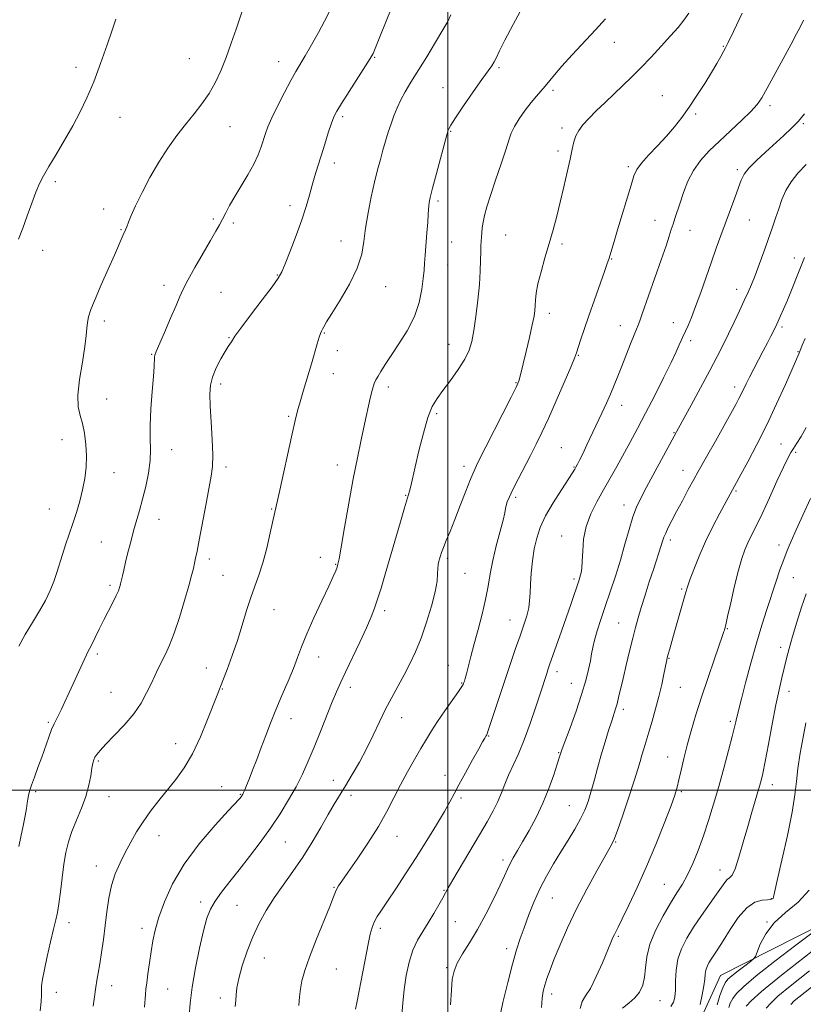
# Model space of a CAD drawing. Extents: x 2099800 to 2102700, y 314800 to 317700.
# Drawn here: x 2100349 to 2100626, y 315424 to 315772 of the extents above; entities that cross this region are included whole.
import ezdxf

# ---------------------------------------------------------------- set-up
doc = ezdxf.new("R2010")
doc.units = 0
doc.header["$MEASUREMENT"] = 0
for name, color, linetype, lineweight in [('32000', 7, 'Continuous', 0), ('DTM HARD BREAKLINE', 7, 'Continuous', 0), ('DTM SPOT ELEVATION', 2, 'Continuous', 13), ('INDEX CONTOUR', 41, 'Continuous', 13), ('INTERMEDIATE CONTOUR', 44, 'Continuous', 0)]:
    doc.layers.add(name, color=color, linetype=linetype, lineweight=lineweight)

msp = doc.modelspace()

# ---------------------------------------------------------------- linework, layer by layer
at = {"layer": '32000', "flags": 128}
for points in [[(2100500, 315000), (2100500, 317500)], [(2100000, 315500), (2102500, 315500)]]:
    msp.add_lwpolyline(points, dxfattribs=at)
at = {"layer": 'DTM HARD BREAKLINE'}
msp.add_polyline3d([(2100589.16, 315419.13, 1099.77), (2100596.22, 315434.58, 1098.96), (2100659.72, 315466.72, 1093.96), (2100693.17, 315490.32, 1090.22), (2100740.42, 315515.29, 1084.53), (2100781.41, 315538.16, 1077.95), (2100808.26, 315549.97, 1072.8), (2100816.16, 315563.48, 1073.59), (2100818.93, 315581.13, 1075.56), (2100813.64, 315612.45, 1077.27), (2100818.93, 315624.25, 1077.03), (2100844.5, 315636.5, 1073.87), (2100880.76, 315661.8, 1068.96), (2100897.52, 315677.59, 1066.67), (2100908.66, 315691.06, 1064.77), (2100912.85, 315700.72, 1063.83)], dxfattribs=at)
at = {"layer": 'DTM SPOT ELEVATION'}
for p in [(2100558.78, 315764.05, 1121.4), (2100597.24, 315762.6, 1118.1), (2100408.68, 315758.27, 1132.9), (2100440.26, 315757.18, 1130.7), (2100474.09, 315758.74, 1127.9), (2100368.69, 315755.2, 1134.5), (2100518.09, 315755.14, 1123.8), (2100498.29, 315748.06, 1124.7), (2100537.15, 315747.15, 1121.7), (2100575.69, 315745.21, 1118.7), (2100587.46, 315738.76, 1117.8), (2100613.8, 315741.65, 1115.6), (2100384.25, 315737.52, 1133.2), (2100462.86, 315737.76, 1127.7), (2100625.5, 315735.39, 1113.8), (2100423, 315734.26, 1131.2), (2100501.01, 315732.64, 1123.9), (2100540.34, 315733.83, 1120.4), (2100538.87, 315725.72, 1120.4), (2100459.91, 315721.47, 1127.5), (2100563.75, 315720.14, 1118.3), (2100602.27, 315719.08, 1114.3), (2100361.35, 315714.92, 1133.7), (2100496.57, 315708.08, 1123.7), (2100378.41, 315705.18, 1132.6), (2100444.19, 315706.34, 1128.5), (2100417.12, 315701.73, 1130.3), (2100573.19, 315701.18, 1116.7), (2100606.42, 315701.31, 1113.1), (2100384.6, 315697.97, 1132.1), (2100424.27, 315700.24, 1129.6), (2100585.47, 315697.68, 1115.3), (2100462.27, 315693.89, 1126.7), (2100501.38, 315693.59, 1123.1), (2100520.4, 315696.01, 1121.1), (2100356.92, 315690.57, 1133.5), (2100540.25, 315692.87, 1119.7), (2100557.84, 315687.51, 1117.9), (2100622.41, 315687.92, 1110.6), (2100499.89, 315685.42, 1123.2), (2100439.78, 315681.95, 1128.1), (2100399.77, 315678.3, 1130.6), (2100478.05, 315677.75, 1125.3), (2100601.95, 315676.84, 1112.6), (2100419.82, 315675.83, 1128.8), (2100535.8, 315668.44, 1119.5), (2100378.72, 315665.65, 1131.6), (2100560.88, 315664.06, 1116.7), (2100579.57, 315665.09, 1114.7), (2100617.99, 315663.51, 1109.7), (2100422.65, 315659.79, 1128.1), (2100456.36, 315661.46, 1125.9), (2100585.75, 315658.75, 1113.6), (2100500.44, 315657.44, 1122.8), (2100395.35, 315653.89, 1130.1), (2100460.97, 315655.21, 1125.7), (2100546.06, 315653.59, 1117.9), (2100623.65, 315654.89, 1108.1), (2100459.51, 315647.13, 1125.3), (2100419.7, 315643.47, 1127.6), (2100479.02, 315642.35, 1123.5), (2100524.09, 315643.95, 1120.1), (2100601.3, 315642.43, 1110.5), (2100379.47, 315638.17, 1131.1), (2100561.36, 315635.86, 1115.4), (2100443.74, 315632.03, 1126.2), (2100496.01, 315633.02, 1121.7), (2100579.8, 315626.24, 1112.1), (2100363.72, 315623.75, 1132.8), (2100540.11, 315620.99, 1116.9), (2100617.69, 315622.31, 1106.9), (2100402.4, 315620.21, 1129.4), (2100622.86, 315619.27, 1105.7), (2100421.7, 315614.19, 1127.6), (2100460.94, 315614.8, 1124.6), (2100505.65, 315614.41, 1120.5), (2100544.56, 315614.15, 1116.1), (2100382.07, 315612.13, 1131.2), (2100583.03, 315612.95, 1110.7), (2100485.08, 315604.17, 1122.1), (2100523.93, 315603.38, 1117.7), (2100601.78, 315605.68, 1107.8), (2100562.24, 315600.73, 1112.6), (2100359.31, 315599.28, 1132.9), (2100437.82, 315599.27, 1126.1), (2100397.97, 315595.67, 1129.3), (2100540.15, 315589.82, 1114.7), (2100377.61, 315587.61, 1130.9), (2100578.58, 315588.42, 1109.6), (2100616.93, 315586.63, 1104.5), (2100455.01, 315582.29, 1124.4), (2100415.77, 315581.64, 1127.6), (2100460.33, 315579.73, 1124.1), (2100499.76, 315581.86, 1119.7), (2100420.62, 315575.91, 1127.1), (2100506.06, 315576.59, 1119.2), (2100380.64, 315572.35, 1130.3), (2100544.54, 315574.55, 1114.3), (2100621.99, 315575.05, 1103.1), (2100582.62, 315571.1, 1108.2), (2100438.56, 315563.79, 1125.1), (2100477.65, 315563.41, 1121.6), (2100521.88, 315560.16, 1116.8), (2100560.36, 315559.1, 1110.9), (2100598.69, 315557.12, 1105.9), (2100376.25, 315548.09, 1129.7), (2100617.5, 315550.5, 1102.5), (2100454.42, 315547.04, 1123.4), (2100500.14, 315544.14, 1118.8), (2100578.14, 315546.54, 1107.9), (2100414.71, 315543.23, 1126.8), (2100538.59, 315541.92, 1113.5), (2100504.89, 315537.84, 1118.1), (2100543.6, 315537.81, 1112.8), (2100381.01, 315534.57, 1128.9), (2100420.4, 315535.82, 1125.9), (2100465.52, 315536.39, 1121.5), (2100582.07, 315536.34, 1107.1), (2100620.51, 315534.93, 1101.4), (2100561.97, 315528.59, 1109.6), (2100358.86, 315524.01, 1130.2), (2100444.63, 315525.31, 1123.4), (2100483.73, 315525.7, 1119.3), (2100599.78, 315524.34, 1104.3), (2100403.9, 315516.46, 1126.7), (2100514.46, 315519.16, 1115.9), (2100539.15, 315513.27, 1112.1), (2100376.59, 315510.34, 1127.8), (2100577.62, 315511.8, 1106.7), (2100459.59, 315503.58, 1120.7), (2100498.99, 315505.27, 1116.6), (2100354.44, 315499.57, 1129.8), (2100420.12, 315501.34, 1124.8), (2100582.39, 315499.53, 1105.8), (2100614.55, 315502.03, 1101.4), (2100380.28, 315497.8, 1127.3), (2100426.68, 315498.6, 1124.1), (2100465.77, 315498.28, 1119.5), (2100504.58, 315497.28, 1115.7), (2100542.86, 315494.53, 1110.9), (2100397.97, 315483.94, 1125.3), (2100442.6, 315481.78, 1121.1), (2100482.03, 315483.81, 1117.3), (2100559.27, 315481.74, 1107.9), (2100519.45, 315475.46, 1112.4), (2100375.85, 315473.27, 1126.6), (2100596.14, 315471.93, 1102.7), (2100459.84, 315465.8, 1118.1), (2100498.62, 315464.65, 1114.1), (2100576.41, 315466.77, 1104.9), (2100536.91, 315462.02, 1109.1), (2100614.19, 315461.72, 1100.1), (2100412.73, 315460.57, 1122.4), (2100425.55, 315459.38, 1121.1), (2100502.6, 315453.67, 1113.1), (2100366.21, 315453.29, 1127.5), (2100392.02, 315451.29, 1124.5), (2100476.13, 315451.25, 1115.6), (2100612.7, 315453.55, 1098.05), (2100560.22, 315448.42, 1105.8), (2100520.73, 315444.06, 1110.5), (2100435.18, 315440.78, 1119.1), (2100460.55, 315436.96, 1117.2), (2100499.63, 315437.34, 1112.2), (2100381.32, 315431.08, 1125.4), (2100401.09, 315429.85, 1123.1), (2100361.74, 315428.73, 1127.4), (2100419.63, 315426.65, 1120.5), (2100536.62, 315428.06, 1107.5), (2100574.88, 315425.76, 1103.1)]:
    msp.add_point(p, dxfattribs=at)
at = {"layer": 'INDEX CONTOUR'}
for points in [[(2100348.471, 315480.133, 1130), (2100349.183, 315483.533, 1130), (2100350.006, 315487.409, 1130), (2100350.726, 315490.962, 1130), (2100351.188, 315493.584, 1130), (2100351.455, 315495.426, 1130), (2100351.647, 315496.833, 1130), (2100351.881, 315498.144, 1130), (2100352.274, 315499.684, 1130), (2100352.943, 315501.773, 1130), (2100353.958, 315504.627, 1130), (2100355.211, 315508.053, 1130), (2100356.549, 315511.75, 1130), (2100359.018, 315518.765, 1130), (2100360.045, 315521.485, 1130), (2100360.904, 315523.414, 1130), (2100362.537, 315526.509, 1130), (2100363.547, 315528.596, 1130), (2100364.776, 315531.272, 1130), (2100366.263, 315534.541, 1130), (2100371.085, 315545.033, 1130), (2100372.35, 315547.885, 1130), (2100372.621, 315548.457, 1130), (2100373.465, 315549.976, 1130), (2100374.274, 315551.535, 1130), (2100375.444, 315553.914, 1130), (2100376.894, 315556.893, 1130), (2100378.502, 315560.147, 1130), (2100381.646, 315566.304, 1130), (2100382.846, 315568.72, 1130), (2100383.62, 315570.448, 1130), (2100384.052, 315571.593, 1130), (2100384.276, 315572.329, 1130), (2100384.414, 315572.844, 1130), (2100384.544, 315573.396, 1130), (2100385.043, 315575.672, 1130), (2100385.509, 315577.728, 1130), (2100386.16, 315580.485, 1130), (2100387.008, 315583.93, 1130), (2100387.991, 315587.762, 1130), (2100389.034, 315591.609, 1130), (2100391.117, 315598.823, 1130), (2100392.189, 315602.766, 1130), (2100393.276, 315607.259, 1130), (2100394.217, 315611.961, 1130), (2100394.819, 315616.392, 1130), (2100394.967, 315620.277, 1130), (2100394.882, 315624.163, 1130), (2100394.868, 315628.798, 1130), (2100395.144, 315634.613, 1130), (2100395.592, 315640.756, 1130), (2100396.01, 315646.056, 1130), (2100396.246, 315649.625, 1130), (2100396.395, 315652.859, 1130), (2100396.526, 315653.646, 1130), (2100396.99, 315654.861, 1130), (2100399.921, 315661.58, 1130), (2100402.1, 315666.624, 1130), (2100404.036, 315671.182, 1130), (2100405.357, 315674.367, 1130), (2100406.505, 315676.934, 1130), (2100408.122, 315680.052, 1130), (2100410.63, 315684.508, 1130), (2100413.558, 315689.57, 1130), (2100416.213, 315694.128, 1130), (2100418.08, 315697.365, 1130), (2100419.351, 315699.642, 1130), (2100420.392, 315701.61, 1130), (2100421.531, 315703.83, 1130), (2100422.936, 315706.482, 1130), (2100424.735, 315709.654, 1130), (2100429.333, 315717.277, 1130), (2100431.432, 315721.044, 1130), (2100432.972, 315724.347, 1130), (2100434.041, 315727.185, 1130), (2100435.538, 315731.824, 1130), (2100436.45, 315734.244, 1130), (2100437.862, 315737.433, 1130), (2100439.941, 315741.699, 1130), (2100442.341, 315746.386, 1130), (2100444.586, 315750.604, 1130), (2100446.349, 315753.748, 1130), (2100449.648, 315759.319, 1130), (2100451.879, 315763.172, 1130), (2100454.295, 315767.474, 1130), (2100456.465, 315771.507, 1130), (2100458.045, 315774.72, 1130)], [(2100424.891, 315423.731, 1120), (2100425.06, 315425.767, 1120), (2100425.192, 315427.808, 1120), (2100425.468, 315430.283, 1120), (2100426.132, 315433.614, 1120), (2100427.362, 315438.052, 1120), (2100429.074, 315443.163, 1120), (2100431.115, 315448.338, 1120), (2100433.373, 315453.114, 1120), (2100435.881, 315457.588, 1120), (2100438.71, 315462.001, 1120), (2100441.889, 315466.561, 1120), (2100445.285, 315471.351, 1120), (2100448.723, 315476.423, 1120), (2100452.035, 315481.743, 1120), (2100455.075, 315486.922, 1120), (2100457.706, 315491.484, 1120), (2100459.864, 315495.135, 1120), (2100463.828, 315501.62, 1120), (2100466.191, 315505.543, 1120), (2100468.754, 315509.98, 1120), (2100471.295, 315514.692, 1120), (2100473.647, 315519.458, 1120), (2100475.857, 315524.141, 1120), (2100478.026, 315528.624, 1120), (2100480.229, 315532.825, 1120), (2100484.575, 315540.714, 1120), (2100486.619, 315544.652, 1120), (2100488.596, 315548.898, 1120), (2100490.558, 315553.748, 1120), (2100492.508, 315559.317, 1120), (2100494.246, 315565.003, 1120), (2100495.522, 315570.022, 1120), (2100496.173, 315573.778, 1120), (2100496.392, 315576.42, 1120), (2100496.456, 315578.283, 1120), (2100496.592, 315579.674, 1120), (2100496.813, 315580.776, 1120), (2100497.08, 315581.742, 1120), (2100497.378, 315582.741, 1120), (2100497.798, 315583.992, 1120), (2100498.457, 315585.729, 1120), (2100499.448, 315588.163, 1120), (2100500.784, 315591.409, 1120), (2100502.452, 315595.559, 1120), (2100504.394, 315600.538, 1120), (2100506.349, 315605.606, 1120), (2100508.01, 315609.859, 1120), (2100509.232, 315612.791, 1120), (2100510.519, 315615.503, 1120), (2100522.315, 315638.774, 1120), (2100524.085, 315642.312, 1120), (2100524.861, 315643.961, 1120), (2100525.164, 315644.803, 1120), (2100525.45, 315645.819, 1120), (2100525.897, 315647.578, 1120), (2100526.616, 315650.548, 1120), (2100527.655, 315654.933, 1120), (2100528.804, 315659.889, 1120), (2100529.793, 315664.31, 1120), (2100530.415, 315667.378, 1120), (2100530.732, 315669.439, 1120), (2100530.87, 315671.128, 1120), (2100530.968, 315673.021, 1120), (2100531.217, 315675.465, 1120), (2100531.816, 315678.75, 1120), (2100532.894, 315683.034, 1120), (2100534.291, 315687.958, 1120), (2100535.772, 315693.029, 1120), (2100537.152, 315697.886, 1120), (2100538.444, 315702.673, 1120), (2100539.707, 315707.666, 1120), (2100540.973, 315712.995, 1120), (2100542.158, 315718.231, 1120), (2100543.149, 315722.8, 1120), (2100543.886, 315726.287, 1120), (2100544.517, 315728.902, 1120), (2100545.244, 315731.009, 1120), (2100546.257, 315732.947, 1120), (2100547.708, 315734.948, 1120), (2100549.736, 315737.217, 1120), (2100552.41, 315739.891, 1120), (2100555.498, 315742.831, 1120), (2100558.694, 315745.832, 1120), (2100561.777, 315748.759, 1120), (2100564.864, 315751.77, 1120), (2100568.155, 315755.092, 1120), (2100571.754, 315758.847, 1120), (2100575.379, 315762.723, 1120), (2100578.651, 315766.3, 1120), (2100581.286, 315769.281, 1120), (2100583.369, 315771.852, 1120), (2100585.081, 315774.326, 1120)], [(2100518.139, 315418.893, 1110), (2100519.446, 315425.15, 1110), (2100521.136, 315432.165, 1110), (2100522.838, 315438.643, 1110), (2100524.277, 315443.643, 1110), (2100525.569, 315447.648, 1110), (2100526.927, 315451.496, 1110), (2100528.525, 315455.831, 1110), (2100530.387, 315460.523, 1110), (2100532.498, 315465.249, 1110), (2100534.832, 315469.751, 1110), (2100537.327, 315474.054, 1110), (2100539.912, 315478.246, 1110), (2100542.492, 315482.376, 1110), (2100544.886, 315486.312, 1110), (2100546.888, 315489.88, 1110), (2100548.367, 315493.007, 1110), (2100549.497, 315496.03, 1110), (2100550.521, 315499.386, 1110), (2100551.641, 315503.389, 1110), (2100552.871, 315507.868, 1110), (2100554.178, 315512.527, 1110), (2100555.516, 315517.067, 1110), (2100556.778, 315521.167, 1110), (2100557.843, 315524.499, 1110), (2100559.227, 315528.709, 1110), (2100559.748, 315530.514, 1110), (2100560.311, 315532.773, 1110), (2100561.878, 315539.498, 1110), (2100562.987, 315544.154, 1110), (2100564.197, 315549.13, 1110), (2100565.338, 315553.734, 1110), (2100566.303, 315557.501, 1110), (2100567.225, 315560.873, 1110), (2100568.298, 315564.522, 1110), (2100569.649, 315568.902, 1110), (2100571.139, 315573.601, 1110), (2100572.56, 315577.989, 1110), (2100575.351, 315586.403, 1110), (2100575.843, 315587.96, 1110), (2100576.302, 315589.31, 1110), (2100576.914, 315590.804, 1110), (2100577.841, 315592.748, 1110), (2100579.127, 315595.266, 1110), (2100580.792, 315598.436, 1110), (2100582.8, 315602.229, 1110), (2100584.909, 315606.18, 1110), (2100586.826, 315609.72, 1110), (2100588.381, 315612.515, 1110), (2100591.847, 315618.603, 1110), (2100594.488, 315623.291, 1110), (2100599.944, 315633.055, 1110), (2100601.691, 315636.209, 1110), (2100602.803, 315638.271, 1110), (2100603.608, 315639.865, 1110), (2100605.332, 315643.494, 1110), (2100606.522, 315645.891, 1110), (2100608.037, 315648.79, 1110), (2100611.399, 315655.098, 1110), (2100612.874, 315657.932, 1110), (2100614.092, 315660.326, 1110), (2100615.652, 315663.47, 1110), (2100616.153, 315664.519, 1110), (2100617.507, 315667.441, 1110), (2100618.576, 315669.838, 1110), (2100619.944, 315673.041, 1110), (2100621.629, 315677.15, 1110), (2100623.639, 315682.177, 1110), (2100625.978, 315688.11, 1110)], [(2100589.132, 315424.393, 1100), (2100589.836, 315427.763, 1100), (2100590.393, 315430.955, 1100), (2100590.696, 315433.382, 1100), (2100590.871, 315435.153, 1100), (2100591.099, 315436.553, 1100), (2100591.528, 315437.83, 1100), (2100592.167, 315439.094, 1100), (2100592.992, 315440.419, 1100), (2100595.36, 315443.96, 1100), (2100597.216, 315446.89, 1100), (2100599.678, 315450.866, 1100), (2100602.548, 315455.097, 1100), (2100605.556, 315458.553, 1100), (2100608.437, 315460.48, 1100), (2100610.95, 315461.221, 1100), (2100612.859, 315461.391, 1100), (2100614.012, 315461.504, 1100), (2100614.581, 315461.662, 1100), (2100614.822, 315461.863, 1100), (2100614.998, 315462.305, 1100), (2100615.405, 315463.988, 1100), (2100616.349, 315468.11, 1100), (2100617.988, 315475.323, 1100), (2100619.912, 315484.078, 1100), (2100621.563, 315492.282, 1100), (2100622.544, 315498.398, 1100), (2100623.098, 315503.131, 1100), (2100623.627, 315507.747, 1100), (2100624.432, 315513.152, 1100), (2100625.417, 315518.815, 1100), (2100626.384, 315523.846, 1100)], [(2100621.1, 315424.396, 1090), (2100622.334, 315425.661, 1090), (2100623.911, 315426.984, 1090), (2100630.598, 315432.23, 1090)]]:
    msp.add_polyline3d(points, dxfattribs=at)
at = {"layer": 'INTERMEDIATE CONTOUR'}
for points in [[(2100355.974, 315422.164, 1128), (2100356.404, 315425.454, 1128), (2100356.47, 315427.587, 1128), (2100356.438, 315429.214, 1128), (2100356.542, 315430.955, 1128), (2100356.887, 315433.297, 1128), (2100357.545, 315436.699, 1128), (2100358.537, 315441.364, 1128), (2100359.677, 315446.489, 1128), (2100360.725, 315451.016, 1128), (2100361.504, 315454.241, 1128), (2100362.086, 315456.862, 1128), (2100362.602, 315459.926, 1128), (2100363.158, 315464.174, 1128), (2100363.768, 315469.115, 1128), (2100364.416, 315473.949, 1128), (2100365.118, 315478.086, 1128), (2100366.003, 315481.77, 1128), (2100367.226, 315485.451, 1128), (2100368.858, 315489.467, 1128), (2100370.627, 315493.688, 1128), (2100372.173, 315497.87, 1128), (2100373.226, 315501.771, 1128), (2100373.87, 315505.159, 1128), (2100374.276, 315507.804, 1128), (2100374.601, 315509.576, 1128), (2100374.939, 315510.738, 1128), (2100375.37, 315511.654, 1128), (2100376.015, 315512.676, 1128), (2100377.171, 315514.115, 1128), (2100379.177, 315516.27, 1128), (2100382.2, 315519.328, 1128), (2100385.723, 315523.015, 1128), (2100389.057, 315526.945, 1128), (2100391.666, 315530.778, 1128), (2100393.625, 315534.361, 1128), (2100395.164, 315537.588, 1128), (2100396.487, 315540.402, 1128), (2100397.715, 315542.946, 1128), (2100400.264, 315548.033, 1128), (2100401.728, 315551.24, 1128), (2100403.381, 315555.501, 1128), (2100405.217, 315561.022, 1128), (2100407.018, 315566.955, 1128), (2100408.516, 315572.185, 1128), (2100409.517, 315575.883, 1128), (2100410.129, 315578.344, 1128), (2100410.537, 315580.151, 1128), (2100410.917, 315581.914, 1128), (2100411.416, 315584.376, 1128), (2100412.168, 315588.31, 1128), (2100414.467, 315600.712, 1128), (2100416.37, 315610.888, 1128), (2100416.819, 315614.354, 1128), (2100416.936, 315618.374, 1128), (2100416.761, 315623.864, 1128), (2100416.431, 315630.028, 1128), (2100416.106, 315635.645, 1128), (2100415.952, 315639.821, 1128), (2100416.142, 315642.985, 1128), (2100416.855, 315645.896, 1128), (2100418.173, 315649.099, 1128), (2100419.789, 315652.284, 1128), (2100421.301, 315654.928, 1128), (2100422.394, 315656.652, 1128), (2100423.547, 315658.285, 1128), (2100423.936, 315658.949, 1128), (2100424.82, 315660.321, 1128), (2100426.837, 315663.135, 1128), (2100430.324, 315667.766, 1128), (2100434.416, 315673.132, 1128), (2100437.951, 315677.791, 1128), (2100440.096, 315680.77, 1128), (2100441.351, 315682.992, 1128), (2100442.549, 315685.852, 1128), (2100444.309, 315690.343, 1128), (2100446.4, 315695.854, 1128), (2100448.381, 315701.372, 1128), (2100449.912, 315706.098, 1128), (2100451.075, 315710.089, 1128), (2100452.056, 315713.617, 1128), (2100453.019, 315716.948, 1128), (2100454.046, 315720.335, 1128), (2100455.197, 315724.026, 1128), (2100456.49, 315728.123, 1128), (2100457.78, 315732.143, 1128), (2100458.883, 315735.457, 1128), (2100459.731, 315737.717, 1128), (2100460.743, 315739.707, 1128), (2100462.454, 315742.492, 1128), (2100465.172, 315746.746, 1128), (2100470.951, 315755.724, 1128), (2100472.577, 315758.308, 1128), (2100473.559, 315760.13, 1128), (2100474.537, 315762.403, 1128), (2100476.014, 315766.046, 1128), (2100482.224, 315781.496, 1128)], [(2100348.424, 315550.906, 1132), (2100350.749, 315555.015, 1132), (2100353.328, 315559.232, 1132), (2100355.799, 315563.312, 1132), (2100357.87, 315567.065, 1132), (2100359.537, 315570.52, 1132), (2100360.865, 315573.764, 1132), (2100361.934, 315576.886, 1132), (2100363.86, 315583.248, 1132), (2100364.986, 315586.709, 1132), (2100367.521, 315594.179, 1132), (2100368.795, 315598.09, 1132), (2100369.975, 315602.061, 1132), (2100370.98, 315606.05, 1132), (2100371.738, 315610.03, 1132), (2100372.206, 315614.023, 1132), (2100372.345, 315618.063, 1132), (2100372.136, 315622.135, 1132), (2100371.636, 315626.023, 1132), (2100370.92, 315629.46, 1132), (2100370.103, 315632.367, 1132), (2100369.472, 315635.417, 1132), (2100369.353, 315639.471, 1132), (2100369.941, 315645.035, 1132), (2100370.912, 315651.199, 1132), (2100371.808, 315656.698, 1132), (2100372.293, 315660.585, 1132), (2100372.499, 315663.194, 1132), (2100372.682, 315665.175, 1132), (2100373.084, 315667.161, 1132), (2100373.917, 315669.712, 1132), (2100375.381, 315673.372, 1132), (2100377.555, 315678.404, 1132), (2100380.022, 315683.964, 1132), (2100382.24, 315688.93, 1132), (2100385.379, 315696.053, 1132), (2100386.197, 315697.876, 1132), (2100386.624, 315698.942, 1132), (2100387.216, 315700.515, 1132), (2100388.173, 315702.883, 1132), (2100389.715, 315706.335, 1132), (2100391.982, 315710.998, 1132), (2100394.797, 315716.368, 1132), (2100397.902, 315721.781, 1132), (2100401.077, 315726.702, 1132), (2100404.242, 315731.104, 1132), (2100407.352, 315735.088, 1132), (2100410.355, 315738.768, 1132), (2100413.166, 315742.322, 1132), (2100415.691, 315745.937, 1132), (2100417.874, 315749.79, 1132), (2100419.817, 315753.996, 1132), (2100421.662, 315758.655, 1132), (2100423.494, 315763.733, 1132), (2100425.186, 315768.648, 1132), (2100427.468, 315775.364, 1132)], [(2100374.681, 315423.769, 1126), (2100375.09, 315426.221, 1126), (2100375.644, 315430.559, 1126), (2100376.027, 315432.828, 1126), (2100376.519, 315435.468, 1126), (2100377.095, 315438.728, 1126), (2100377.73, 315442.765, 1126), (2100378.377, 315447.375, 1126), (2100378.989, 315452.263, 1126), (2100379.555, 315457.16, 1126), (2100380.223, 315461.916, 1126), (2100381.176, 315466.407, 1126), (2100382.543, 315470.549, 1126), (2100384.229, 315474.408, 1126), (2100386.081, 315478.093, 1126), (2100387.993, 315481.702, 1126), (2100390.043, 315485.295, 1126), (2100392.351, 315488.926, 1126), (2100394.999, 315492.63, 1126), (2100397.893, 315496.366, 1126), (2100403.902, 315503.801, 1126), (2100406.871, 315507.906, 1126), (2100409.796, 315512.86, 1126), (2100412.629, 315518.858, 1126), (2100415.167, 315525.018, 1126), (2100418.496, 315533.61, 1126), (2100420.557, 315538.813, 1126), (2100422.047, 315542.707, 1126), (2100423.828, 315547.569, 1126), (2100425.665, 315552.918, 1126), (2100427.369, 315558.312, 1126), (2100428.939, 315563.449, 1126), (2100430.419, 315568.065, 1126), (2100431.848, 315572.048, 1126), (2100433.25, 315575.896, 1126), (2100434.64, 315580.259, 1126), (2100436.011, 315585.505, 1126), (2100437.25, 315590.873, 1126), (2100438.864, 315598.244, 1126), (2100440.361, 315604.895, 1126), (2100445.028, 315625.866, 1126), (2100446.108, 315630.591, 1126), (2100446.937, 315633.932, 1126), (2100447.837, 315637.178, 1126), (2100449.042, 315641.298, 1126), (2100451.781, 315650.562, 1126), (2100453.829, 315657.668, 1126), (2100454.512, 315659.93, 1126), (2100454.998, 315661.302, 1126), (2100455.37, 315662.106, 1126), (2100455.725, 315662.744, 1126), (2100456.21, 315663.643, 1126), (2100457.177, 315665.335, 1126), (2100459.027, 315668.378, 1126), (2100461.944, 315673.076, 1126), (2100465.238, 315678.717, 1126), (2100468.002, 315684.332, 1126), (2100469.583, 315689.22, 1126), (2100470.353, 315693.728, 1126), (2100470.939, 315698.468, 1126), (2100471.831, 315703.848, 1126), (2100472.965, 315709.457, 1126), (2100474.139, 315714.677, 1126), (2100475.195, 315719.047, 1126), (2100476.153, 315722.726, 1126), (2100477.075, 315726.025, 1126), (2100478.012, 315729.202, 1126), (2100478.97, 315732.291, 1126), (2100479.947, 315735.266, 1126), (2100480.952, 315738.123, 1126), (2100482.058, 315740.913, 1126), (2100483.356, 315743.709, 1126), (2100484.939, 315746.624, 1126), (2100486.93, 315749.952, 1126), (2100492.534, 315758.984, 1126), (2100495.673, 315764.09, 1126), (2100498.275, 315768.414, 1126), (2100499.933, 315771.361, 1126), (2100501.025, 315773.704, 1126)], [(2100392.811, 315423.454, 1124), (2100393.178, 315427.978, 1124), (2100393.355, 315429.761, 1124), (2100393.633, 315432.033, 1124), (2100394.07, 315435.248, 1124), (2100394.624, 315439.092, 1124), (2100395.224, 315443.06, 1124), (2100395.849, 315446.814, 1124), (2100396.679, 315450.688, 1124), (2100397.942, 315455.182, 1124), (2100399.874, 315460.671, 1124), (2100402.751, 315467.016, 1124), (2100406.859, 315473.953, 1124), (2100412.224, 315481.106, 1124), (2100417.841, 315487.663, 1124), (2100422.444, 315492.701, 1124), (2100426.244, 315496.838, 1124), (2100426.607, 315497.262, 1124), (2100427.189, 315498.033, 1124), (2100427.357, 315498.291, 1124), (2100427.559, 315498.657, 1124), (2100427.841, 315499.24, 1124), (2100428.258, 315500.171, 1124), (2100428.882, 315501.653, 1124), (2100429.792, 315503.908, 1124), (2100431.032, 315507.066, 1124), (2100432.509, 315510.894, 1124), (2100434.094, 315515.066, 1124), (2100435.696, 315519.334, 1124), (2100437.386, 315523.752, 1124), (2100439.273, 315528.452, 1124), (2100441.401, 315533.472, 1124), (2100443.551, 315538.475, 1124), (2100445.443, 315543.029, 1124), (2100446.92, 315546.908, 1124), (2100448.336, 315550.702, 1124), (2100450.172, 315555.202, 1124), (2100452.72, 315560.876, 1124), (2100455.531, 315566.881, 1124), (2100457.965, 315572.045, 1124), (2100459.541, 315575.492, 1124), (2100460.405, 315577.521, 1124), (2100460.857, 315578.72, 1124), (2100461.184, 315579.778, 1124), (2100461.608, 315581.767, 1124), (2100462.338, 315585.856, 1124), (2100463.511, 315592.753, 1124), (2100464.986, 315601.321, 1124), (2100466.551, 315609.962, 1124), (2100468.028, 315617.408, 1124), (2100469.376, 315623.699, 1124), (2100470.59, 315629.206, 1124), (2100472.587, 315638.433, 1124), (2100473.354, 315641.635, 1124), (2100473.982, 315643.637, 1124), (2100474.594, 315644.928, 1124), (2100475.337, 315646.159, 1124), (2100476.363, 315647.889, 1124), (2100477.84, 315650.312, 1124), (2100479.935, 315653.532, 1124), (2100482.693, 315657.587, 1124), (2100485.642, 315662.252, 1124), (2100488.182, 315667.239, 1124), (2100489.861, 315672.241, 1124), (2100490.809, 315676.869, 1124), (2100491.301, 315680.715, 1124), (2100491.585, 315683.573, 1124), (2100491.786, 315686.034, 1124), (2100492.002, 315688.889, 1124), (2100492.623, 315696.821, 1124), (2100492.894, 315700.557, 1124), (2100493.055, 315703.261, 1124), (2100493.143, 315705.082, 1124), (2100493.222, 315706.362, 1124), (2100493.378, 315707.526, 1124), (2100493.78, 315709.324, 1124), (2100494.619, 315712.59, 1124), (2100495.982, 315717.751, 1124), (2100499.618, 315731.363, 1124), (2100499.949, 315732.553, 1124), (2100500.094, 315732.999, 1124), (2100500.33, 315733.545, 1124), (2100501.062, 315734.828, 1124), (2100502.729, 315737.435, 1124), (2100505.557, 315741.653, 1124), (2100508.925, 315746.564, 1124), (2100511.997, 315750.948, 1124), (2100515.479, 315755.736, 1124), (2100516.363, 315757.108, 1124), (2100517.141, 315758.648, 1124), (2100518.245, 315760.996, 1124), (2100520.128, 315764.79, 1124), (2100523.031, 315770.32, 1124), (2100526.357, 315776.49, 1124)], [(2100447.393, 315424.068, 1118), (2100447.612, 315427.137, 1118), (2100447.9, 315429.877, 1118), (2100448.455, 315432.778, 1118), (2100449.473, 315436.346, 1118), (2100451.148, 315441.084, 1118), (2100453.539, 315447.191, 1118), (2100458.339, 315459.028, 1118), (2100459.651, 315462.414, 1118), (2100460.319, 315464.222, 1118), (2100460.75, 315465.253, 1118), (2100461.35, 315466.281, 1118), (2100462.514, 315467.974, 1118), (2100464.634, 315470.973, 1118), (2100467.91, 315475.662, 1118), (2100471.781, 315481.395, 1118), (2100475.499, 315487.267, 1118), (2100478.499, 315492.571, 1118), (2100480.971, 315497.383, 1118), (2100483.291, 315501.977, 1118), (2100485.738, 315506.535, 1118), (2100488.198, 315510.883, 1118), (2100490.457, 315514.758, 1118), (2100492.395, 315518.021, 1118), (2100494.258, 315521.032, 1118), (2100496.387, 315524.275, 1118), (2100498.971, 315528.036, 1118), (2100503.734, 315534.849, 1118), (2100504.954, 315536.673, 1118), (2100505.478, 315537.571, 1118), (2100505.669, 315538.044, 1118), (2100505.84, 315538.563, 1118), (2100506.109, 315539.481, 1118), (2100506.541, 315541.117, 1118), (2100508.092, 315547.28, 1118), (2100509.252, 315551.687, 1118), (2100510.646, 315556.79, 1118), (2100512.079, 315562.174, 1118), (2100513.311, 315567.361, 1118), (2100514.193, 315572.027, 1118), (2100514.931, 315576.47, 1118), (2100515.821, 315581.145, 1118), (2100517.052, 315586.293, 1118), (2100519.48, 315595.393, 1118), (2100520.09, 315597.967, 1118), (2100520.374, 315599.457, 1118), (2100520.591, 315600.532, 1118), (2100520.982, 315601.796, 1118), (2100521.72, 315603.6, 1118), (2100522.962, 315606.23, 1118), (2100524.785, 315609.834, 1118), (2100529.149, 315618.227, 1118), (2100531.161, 315622.146, 1118), (2100533.181, 315626.263, 1118), (2100535.509, 315631.277, 1118), (2100538.295, 315637.54, 1118), (2100541.11, 315644.02, 1118), (2100543.378, 315649.335, 1118), (2100544.703, 315652.539, 1118), (2100545.408, 315654.425, 1118), (2100546.883, 315658.934, 1118), (2100548.153, 315662.725, 1118), (2100549.804, 315667.535, 1118), (2100551.771, 315673.147, 1118), (2100555.325, 315683.196, 1118), (2100556.271, 315685.929, 1118), (2100556.789, 315687.51, 1118), (2100558.697, 315693.732, 1118), (2100559.942, 315697.844, 1118), (2100564.673, 315713.678, 1118), (2100565.705, 315716.93, 1118), (2100566.739, 315719.178, 1118), (2100568.342, 315721.357, 1118), (2100570.895, 315724.18, 1118), (2100574.039, 315727.492, 1118), (2100577.231, 315730.917, 1118), (2100580.059, 315734.19, 1118), (2100582.639, 315737.494, 1118), (2100585.222, 315741.123, 1118), (2100587.969, 315745.243, 1118), (2100590.691, 315749.505, 1118), (2100593.111, 315753.428, 1118), (2100595.01, 315756.624, 1118), (2100596.405, 315759.061, 1118), (2100597.368, 315760.797, 1118), (2100598.067, 315762.094, 1118), (2100599.027, 315764.03, 1118), (2100600.867, 315767.887, 1118), (2100603.938, 315774.387, 1118)], [(2100348.38, 315694.55, 1134), (2100349.874, 315698.5, 1134), (2100351.453, 315702.846, 1134), (2100353.028, 315707.232, 1134), (2100354.486, 315711.113, 1134), (2100355.79, 315714.16, 1134), (2100357.209, 315716.926, 1134), (2100359.086, 315720.18, 1134), (2100361.639, 315724.472, 1134), (2100364.589, 315729.464, 1134), (2100367.529, 315734.598, 1134), (2100370.152, 315739.494, 1134), (2100372.552, 315744.495, 1134), (2100374.924, 315750.121, 1134), (2100377.377, 315756.623, 1134), (2100379.683, 315763.166, 1134), (2100381.528, 315768.644, 1134), (2100382.693, 315772.26, 1134)], [(2100408.646, 315420.38, 1122), (2100408.981, 315424.892, 1122), (2100409.713, 315430.53, 1122), (2100410.897, 315437.298, 1122), (2100412.326, 315444.297, 1122), (2100413.723, 315450.403, 1122), (2100414.919, 315454.816, 1122), (2100416.159, 315458.039, 1122), (2100417.795, 315460.898, 1122), (2100420.095, 315464.086, 1122), (2100422.993, 315467.758, 1122), (2100426.342, 315471.936, 1122), (2100429.985, 315476.602, 1122), (2100433.727, 315481.588, 1122), (2100437.365, 315486.688, 1122), (2100440.726, 315491.72, 1122), (2100443.741, 315496.598, 1122), (2100446.373, 315501.262, 1122), (2100448.626, 315505.719, 1122), (2100450.682, 315510.254, 1122), (2100452.763, 315515.22, 1122), (2100455.012, 315520.784, 1122), (2100459.179, 315531.189, 1122), (2100460.677, 315534.795, 1122), (2100462.07, 315537.936, 1122), (2100463.818, 315541.669, 1122), (2100468.866, 315552.296, 1122), (2100471.238, 315557.384, 1122), (2100472.926, 315561.2, 1122), (2100474.128, 315564.268, 1122), (2100475.192, 315567.434, 1122), (2100476.409, 315571.396, 1122), (2100477.849, 315576.274, 1122), (2100483.235, 315594.757, 1122), (2100484.714, 315599.753, 1122), (2100486.143, 315604.405, 1122), (2100486.494, 315605.644, 1122), (2100486.91, 315607.35, 1122), (2100488.466, 315614.152, 1122), (2100489.786, 315619.822, 1122), (2100491.348, 315626.054, 1122), (2100492.957, 315631.56, 1122), (2100494.498, 315635.437, 1122), (2100496.169, 315638.294, 1122), (2100498.25, 315641.123, 1122), (2100500.88, 315644.651, 1122), (2100503.648, 315648.558, 1122), (2100506.003, 315652.26, 1122), (2100507.547, 315655.395, 1122), (2100508.484, 315658.491, 1122), (2100509.172, 315662.297, 1122), (2100509.886, 315667.307, 1122), (2100510.58, 315672.985, 1122), (2100511.128, 315678.538, 1122), (2100511.441, 315683.308, 1122), (2100511.578, 315687.167, 1122), (2100511.636, 315690.12, 1122), (2100511.695, 315692.232, 1122), (2100511.769, 315693.811, 1122), (2100511.854, 315695.224, 1122), (2100511.959, 315696.781, 1122), (2100512.133, 315698.559, 1122), (2100512.436, 315700.576, 1122), (2100512.941, 315702.918, 1122), (2100513.772, 315705.933, 1122), (2100515.064, 315710.035, 1122), (2100516.857, 315715.381, 1122), (2100518.805, 315721.109, 1122), (2100520.463, 315726.101, 1122), (2100521.544, 315729.564, 1122), (2100522.385, 315732.02, 1122), (2100523.479, 315734.314, 1122), (2100525.177, 315737.077, 1122), (2100527.262, 315740.069, 1122), (2100529.378, 315742.835, 1122), (2100531.239, 315745.041, 1122), (2100532.861, 315746.842, 1122), (2100534.332, 315748.516, 1122), (2100537.615, 315752.627, 1122), (2100540.217, 315755.675, 1122), (2100543.844, 315759.646, 1122), (2100552.133, 315768.495, 1122), (2100555.658, 315772.365, 1122)], [(2100467.372, 315422.726, 1116), (2100467.913, 315425.601, 1116), (2100471.982, 315446.253, 1116), (2100472.606, 315449.219, 1116), (2100473.218, 315451.53, 1116), (2100473.975, 315453.483, 1116), (2100475.034, 315455.4, 1116), (2100476.562, 315457.712, 1116), (2100478.728, 315460.875, 1116), (2100481.629, 315465.208, 1116), (2100485.08, 315470.474, 1116), (2100488.825, 315476.295, 1116), (2100492.59, 315482.265, 1116), (2100496.038, 315487.853, 1116), (2100498.816, 315492.498, 1116), (2100500.729, 315495.89, 1116), (2100502.226, 315498.725, 1116), (2100503.911, 315501.951, 1116), (2100506.198, 315506.189, 1116), (2100508.71, 315510.762, 1116), (2100510.879, 315514.666, 1116), (2100512.274, 315517.148, 1116), (2100513.029, 315518.459, 1116), (2100513.417, 315519.099, 1116), (2100513.707, 315519.614, 1116), (2100514.149, 315520.721, 1116), (2100514.988, 315523.182, 1116), (2100518.198, 315533.075, 1116), (2100520.176, 315539.093, 1116), (2100522.116, 315544.824, 1116), (2100523.921, 315550.024, 1116), (2100525.522, 315554.57, 1116), (2100526.855, 315558.387, 1116), (2100527.877, 315561.597, 1116), (2100528.549, 315564.376, 1116), (2100528.873, 315566.929, 1116), (2100529.002, 315569.601, 1116), (2100529.132, 315572.766, 1116), (2100529.422, 315576.663, 1116), (2100529.892, 315580.961, 1116), (2100530.528, 315585.191, 1116), (2100531.36, 315589.035, 1116), (2100532.6, 315592.78, 1116), (2100534.505, 315596.866, 1116), (2100537.176, 315601.52, 1116), (2100540.08, 315606.125, 1116), (2100544.016, 315612.118, 1116), (2100544.781, 315613.325, 1116), (2100545.244, 315614.122, 1116), (2100545.775, 315615.09, 1116), (2100546.533, 315616.556, 1116), (2100547.628, 315618.781, 1116), (2100549.118, 315621.91, 1116), (2100554.408, 315633.183, 1116), (2100556.004, 315636.628, 1116), (2100557.458, 315639.875, 1116), (2100558.782, 315642.996, 1116), (2100560.074, 315646.204, 1116), (2100561.456, 315649.746, 1116), (2100564.503, 315657.618, 1116), (2100565.757, 315660.79, 1116), (2100566.6, 315662.818, 1116), (2100567.204, 315664.23, 1116), (2100567.821, 315665.79, 1116), (2100568.671, 315668.153, 1116), (2100575.33, 315687.292, 1116), (2100577.033, 315692.233, 1116), (2100578.175, 315695.651, 1116), (2100578.912, 315697.956, 1116), (2100579.504, 315699.844, 1116), (2100580.174, 315701.914, 1116), (2100581.986, 315707.427, 1116), (2100583.204, 315711.057, 1116), (2100584.746, 315714.993, 1116), (2100586.724, 315718.86, 1116), (2100589.232, 315722.389, 1116), (2100592.283, 315725.745, 1116), (2100595.869, 315729.202, 1116), (2100603.813, 315736.558, 1116), (2100607.045, 315739.69, 1116), (2100609.199, 315742.098, 1116), (2100610.826, 315744.508, 1116), (2100612.709, 315747.877, 1116), (2100621.176, 315763.459, 1116), (2100623.092, 315767.012, 1116), (2100624.268, 315769.219, 1116), (2100624.938, 315770.515, 1116), (2100625.319, 315771.299, 1116), (2100625.551, 315771.831, 1116)], [(2100483.309, 315415.166, 1114), (2100484.057, 315424.85, 1114), (2100484.559, 315429.725, 1114), (2100485.307, 315434.629, 1114), (2100486.336, 315439.328, 1114), (2100487.665, 315443.536, 1114), (2100489.291, 315447.073, 1114), (2100491.131, 315450.189, 1114), (2100493.082, 315453.242, 1114), (2100495.025, 315456.459, 1114), (2100496.783, 315459.539, 1114), (2100498.165, 315462.049, 1114), (2100499.112, 315463.802, 1114), (2100500.109, 315465.591, 1114), (2100501.773, 315468.456, 1114), (2100511.157, 315484.292, 1114), (2100513.866, 315488.933, 1114), (2100515.977, 315492.733, 1114), (2100517.616, 315496.016, 1114), (2100518.925, 315499.079, 1114), (2100520.118, 315502.12, 1114), (2100521.427, 315505.307, 1114), (2100524.9, 315512.911, 1114), (2100526.948, 315517.812, 1114), (2100529.067, 315523.573, 1114), (2100531.049, 315529.427, 1114), (2100532.664, 315534.401, 1114), (2100534.888, 315541.295, 1114), (2100535.324, 315542.581, 1114), (2100535.932, 315544.32, 1114), (2100540.127, 315556.192, 1114), (2100541.872, 315561.188, 1114), (2100543.371, 315565.551, 1114), (2100546.445, 315574.706, 1114), (2100546.742, 315575.683, 1114), (2100547.031, 315576.819, 1114), (2100547.293, 315578.455, 1114), (2100547.48, 315580.929, 1114), (2100547.607, 315584.443, 1114), (2100547.942, 315588.678, 1114), (2100548.814, 315593.182, 1114), (2100550.444, 315597.586, 1114), (2100552.614, 315601.852, 1114), (2100554.998, 315606.024, 1114), (2100557.333, 315610.15, 1114), (2100559.62, 315614.29, 1114), (2100564.321, 315622.905, 1114), (2100566.913, 315627.707, 1114), (2100569.81, 315633.179, 1114), (2100573.029, 315639.389, 1114), (2100576.196, 315645.625, 1114), (2100578.841, 315650.978, 1114), (2100580.618, 315654.766, 1114), (2100581.687, 315657.207, 1114), (2100582.333, 315658.743, 1114), (2100582.816, 315659.809, 1114), (2100583.93, 315662.111, 1114), (2100584.823, 315664.084, 1114), (2100586.011, 315666.923, 1114), (2100587.505, 315670.788, 1114), (2100589.284, 315675.708, 1114), (2100593.083, 315686.569, 1114), (2100594.797, 315691.403, 1114), (2100596.406, 315695.855, 1114), (2100601.289, 315709.178, 1114), (2100602.612, 315712.821, 1114), (2100603.595, 315715.442, 1114), (2100604.65, 315717.494, 1114), (2100606.316, 315719.616, 1114), (2100608.954, 315722.285, 1114), (2100612.222, 315725.313, 1114), (2100618.679, 315731.125, 1114), (2100621.398, 315733.701, 1114), (2100623.811, 315736.224, 1114), (2100625.969, 315738.812, 1114)], [(2100500.964, 315424.328, 1112), (2100501.247, 315429.496, 1112), (2100501.571, 315433.281, 1112), (2100502.175, 315436.209, 1112), (2100503.324, 315438.997, 1112), (2100505.199, 315442.26, 1112), (2100507.66, 315446.196, 1112), (2100510.486, 315450.899, 1112), (2100513.437, 315456.315, 1112), (2100516.202, 315461.778, 1112), (2100518.452, 315466.472, 1112), (2100519.974, 315469.816, 1112), (2100521.016, 315472.168, 1112), (2100521.946, 315474.12, 1112), (2100523.081, 315476.203, 1112), (2100524.542, 315478.708, 1112), (2100526.404, 315481.862, 1112), (2100528.683, 315485.819, 1112), (2100531.166, 315490.433, 1112), (2100533.584, 315495.482, 1112), (2100535.698, 315500.679, 1112), (2100537.405, 315505.463, 1112), (2100538.631, 315509.206, 1112), (2100539.347, 315511.473, 1112), (2100539.968, 315513.541, 1112), (2100540.386, 315514.7, 1112), (2100543.129, 315522.062, 1112), (2100545.252, 315527.916, 1112), (2100547.248, 315533.78, 1112), (2100548.722, 315538.712, 1112), (2100549.703, 315542.647, 1112), (2100550.328, 315545.739, 1112), (2100550.746, 315548.198, 1112), (2100551.151, 315550.463, 1112), (2100551.75, 315553.033, 1112), (2100552.703, 315556.307, 1112), (2100553.992, 315560.3, 1112), (2100555.552, 315564.927, 1112), (2100557.309, 315570.088, 1112), (2100559.143, 315575.607, 1112), (2100560.924, 315581.286, 1112), (2100562.547, 315586.9, 1112), (2100564.011, 315592.099, 1112), (2100565.339, 315596.5, 1112), (2100566.606, 315599.94, 1112), (2100568.091, 315603.127, 1112), (2100570.127, 315606.986, 1112), (2100581.452, 315627.827, 1112), (2100585.891, 315635.931, 1112), (2100589.271, 315642.141, 1112), (2100592.537, 315648.21, 1112), (2100595.149, 315653.177, 1112), (2100597.251, 315657.314, 1112), (2100599.159, 315661.203, 1112), (2100601.106, 315665.266, 1112), (2100603.007, 315669.28, 1112), (2100604.69, 315672.866, 1112), (2100606.053, 315675.806, 1112), (2100607.253, 315678.545, 1112), (2100608.513, 315681.693, 1112), (2100609.991, 315685.669, 1112), (2100611.587, 315690.125, 1112), (2100614.507, 315698.445, 1112), (2100615.728, 315701.962, 1112), (2100616.859, 315705.269, 1112), (2100617.994, 315708.518, 1112), (2100619.35, 315711.714, 1112), (2100621.178, 315714.822, 1112), (2100623.637, 315717.844, 1112), (2100626.536, 315720.941, 1112)], [(2100533.101, 315423.315, 1108), (2100533.251, 315426.653, 1108), (2100533.634, 315429.076, 1108), (2100534.216, 315431.198, 1108), (2100534.989, 315433.582, 1108), (2100536.065, 315436.578, 1108), (2100537.582, 315440.484, 1108), (2100539.655, 315445.504, 1108), (2100542.291, 315451.47, 1108), (2100545.473, 315458.119, 1108), (2100549.087, 315465.084, 1108), (2100552.63, 315471.569, 1108), (2100557.324, 315479.909, 1108), (2100558.551, 315482.447, 1108), (2100559.86, 315485.869, 1108), (2100561.732, 315491.245, 1108), (2100563.862, 315497.578, 1108), (2100565.754, 315503.356, 1108), (2100567.037, 315507.445, 1108), (2100567.855, 315510.212, 1108), (2100568.483, 315512.399, 1108), (2100569.156, 315514.661, 1108), (2100570.935, 315520.502, 1108), (2100572.101, 315524.402, 1108), (2100573.344, 315528.739, 1108), (2100574.522, 315533.168, 1108), (2100575.514, 315537.35, 1108), (2100576.294, 315540.975, 1108), (2100577.22, 315545.498, 1108), (2100577.501, 315546.713, 1108), (2100577.835, 315548.008, 1108), (2100578.342, 315549.904, 1108), (2100579.062, 315552.541, 1108), (2100580.016, 315555.958, 1108), (2100584.011, 315570.008, 1108), (2100584.578, 315571.858, 1108), (2100585.421, 315574.25, 1108), (2100586.816, 315577.93, 1108), (2100588.722, 315582.637, 1108), (2100591.02, 315587.856, 1108), (2100593.551, 315593.076, 1108), (2100595.993, 315597.795, 1108), (2100601.183, 315607.403, 1108), (2100603.403, 315611.45, 1108), (2100605.879, 315616.013, 1108), (2100609.075, 315622.066, 1108), (2100612.604, 315629.068, 1108), (2100616.09, 315636.411, 1108), (2100619.189, 315643.223, 1108), (2100623.972, 315654.037, 1108), (2100624.67, 315655.857, 1108), (2100625.177, 315657.123, 1108), (2100626.167, 315659.542, 1108)], [(2100546.744, 315422.93, 1106), (2100547.426, 315425.404, 1106), (2100548.636, 315427.399, 1106), (2100550.331, 315430.091, 1106), (2100552.415, 315434.264, 1106), (2100554.558, 315439.112, 1106), (2100557.581, 315446.326, 1106), (2100558.311, 315448.032, 1106), (2100558.8, 315449.099, 1106), (2100560.117, 315451.709, 1106), (2100561.575, 315454.646, 1106), (2100563.89, 315459.417, 1106), (2100566.85, 315465.726, 1106), (2100570.136, 315473.078, 1106), (2100573.428, 315480.897, 1106), (2100576.394, 315488.296, 1106), (2100578.701, 315494.31, 1106), (2100580.138, 315498.319, 1106), (2100580.974, 315501.086, 1106), (2100581.599, 315503.72, 1106), (2100582.341, 315507.109, 1106), (2100583.284, 315511.258, 1106), (2100584.448, 315515.952, 1106), (2100585.86, 315521.04, 1106), (2100587.558, 315526.63, 1106), (2100589.583, 315532.891, 1106), (2100591.902, 315539.782, 1106), (2100594.175, 315546.4, 1106), (2100597.033, 315554.675, 1106), (2100597.493, 315556.048, 1106), (2100597.658, 315556.58, 1106), (2100597.8, 315557.099, 1106), (2100598.114, 315558.409, 1106), (2100598.775, 315561.306, 1106), (2100599.885, 315566.226, 1106), (2100601.255, 315572.152, 1106), (2100602.621, 315577.703, 1106), (2100603.79, 315581.837, 1106), (2100604.846, 315584.85, 1106), (2100605.944, 315587.375, 1106), (2100607.235, 315590.018, 1106), (2100608.857, 315593.273, 1106), (2100610.946, 315597.607, 1106), (2100613.529, 315603.203, 1106), (2100616.214, 315609.113, 1106), (2100618.501, 315614.106, 1106), (2100620.04, 315617.299, 1106), (2100621.086, 315619.211, 1106), (2100622.044, 315620.708, 1106), (2100623.247, 315622.536, 1106), (2100624.737, 315624.961, 1106), (2100626.481, 315628.127, 1106)], [(2100561.623, 315423.115, 1104), (2100563.891, 315424.891, 1104), (2100566.077, 315426.688, 1104), (2100567.724, 315428.754, 1104), (2100568.817, 315431.186, 1104), (2100569.454, 315434.044, 1104), (2100569.795, 315437.386, 1104), (2100570.268, 315441.262, 1104), (2100571.363, 315445.72, 1104), (2100573.399, 315450.699, 1104), (2100576.005, 315455.723, 1104), (2100578.637, 315460.205, 1104), (2100580.877, 315463.769, 1104), (2100582.803, 315466.866, 1104), (2100584.618, 315470.153, 1104), (2100586.482, 315474.147, 1104), (2100588.379, 315478.797, 1104), (2100590.254, 315483.908, 1104), (2100592.066, 315489.334, 1104), (2100593.847, 315495.104, 1104), (2100595.645, 315501.291, 1104), (2100597.464, 315507.82, 1104), (2100599.137, 315514.007, 1104), (2100600.45, 315519.019, 1104), (2100601.261, 315522.273, 1104), (2100601.697, 315524.183, 1104), (2100601.957, 315525.412, 1104), (2100602.239, 315526.649, 1104), (2100602.744, 315528.671, 1104), (2100603.677, 315532.276, 1104), (2100605.162, 315537.945, 1104), (2100607.023, 315544.876, 1104), (2100609.007, 315551.945, 1104), (2100610.904, 315558.256, 1104), (2100612.675, 315563.812, 1104), (2100615.855, 315573.521, 1104), (2100617.274, 315577.783, 1104), (2100618.587, 315581.508, 1104), (2100619.84, 315584.712, 1104), (2100621.242, 315587.952, 1104), (2100623.04, 315591.923, 1104), (2100625.395, 315597.084, 1104), (2100628.119, 315602.961, 1104)], [(2100578.795, 315423.723, 1102), (2100579.669, 315425.176, 1102), (2100580.139, 315426.998, 1102), (2100580.336, 315429.452, 1102), (2100580.415, 315432.698, 1102), (2100580.628, 315436.458, 1102), (2100581.252, 315440.347, 1102), (2100582.506, 315444.08, 1102), (2100584.374, 315447.775, 1102), (2100586.784, 315451.648, 1102), (2100589.6, 315455.799, 1102), (2100594.889, 315463.329, 1102), (2100596.605, 315465.844, 1102), (2100597.755, 315467.488, 1102), (2100598.614, 315468.462, 1102), (2100599.433, 315469.078, 1102), (2100600.343, 315470.084, 1102), (2100601.447, 315472.338, 1102), (2100602.811, 315476.402, 1102), (2100604.339, 315481.669, 1102), (2100605.896, 315487.237, 1102), (2100607.36, 315492.335, 1102), (2100609.701, 315500.257, 1102), (2100610.491, 315503.047, 1102), (2100611.202, 315505.984, 1102), (2100612.06, 315510.169, 1102), (2100613.225, 315516.292, 1102), (2100614.564, 315523.411, 1102), (2100615.874, 315530.171, 1102), (2100616.998, 315535.53, 1102), (2100617.948, 315539.694, 1102), (2100619.584, 315546.486, 1102), (2100620.49, 315550.04, 1102), (2100621.667, 315554.252, 1102), (2100623.205, 315559.324, 1102), (2100624.911, 315564.625, 1102), (2100626.516, 315569.316, 1102)], [(2100595.116, 315424.256, 1098), (2100596.085, 315427.597, 1098), (2100597.079, 315430.282, 1098), (2100597.921, 315432.044, 1098), (2100598.878, 315433.277, 1098), (2100600.329, 315434.544, 1098), (2100602.481, 315436.238, 1098), (2100604.867, 315438.066, 1098), (2100606.847, 315439.567, 1098), (2100607.978, 315440.48, 1098), (2100608.594, 315441.347, 1098), (2100610.345, 315445.691, 1098), (2100612.258, 315449.311, 1098), (2100615.212, 315453.171, 1098), (2100619.263, 315456.841, 1098), (2100623.687, 315460.572, 1098), (2100627.564, 315464.786, 1098)], [(2100599.174, 315423.353, 1096), (2100599.739, 315424.883, 1096), (2100600.622, 315426.496, 1096), (2100601.985, 315428.29, 1096), (2100604.482, 315430.753, 1096), (2100608.889, 315434.47, 1096), (2100615.525, 315439.692, 1096), (2100622.88, 315445.329, 1096), (2100628.986, 315449.958, 1096)], [(2100605.367, 315423.782, 1094), (2100607.124, 315425.659, 1094), (2100610.79, 315429.008, 1094), (2100617.767, 315434.753, 1094), (2100628.663, 315443.252, 1094)], [(2100612.444, 315423.151, 1092), (2100614.114, 315425.03, 1092), (2100616.581, 315427.349, 1092), (2100620.904, 315430.917, 1092), (2100627.72, 315436.236, 1092)]]:
    msp.add_polyline3d(points, dxfattribs=at)

doc.saveas('drawing.dxf')
